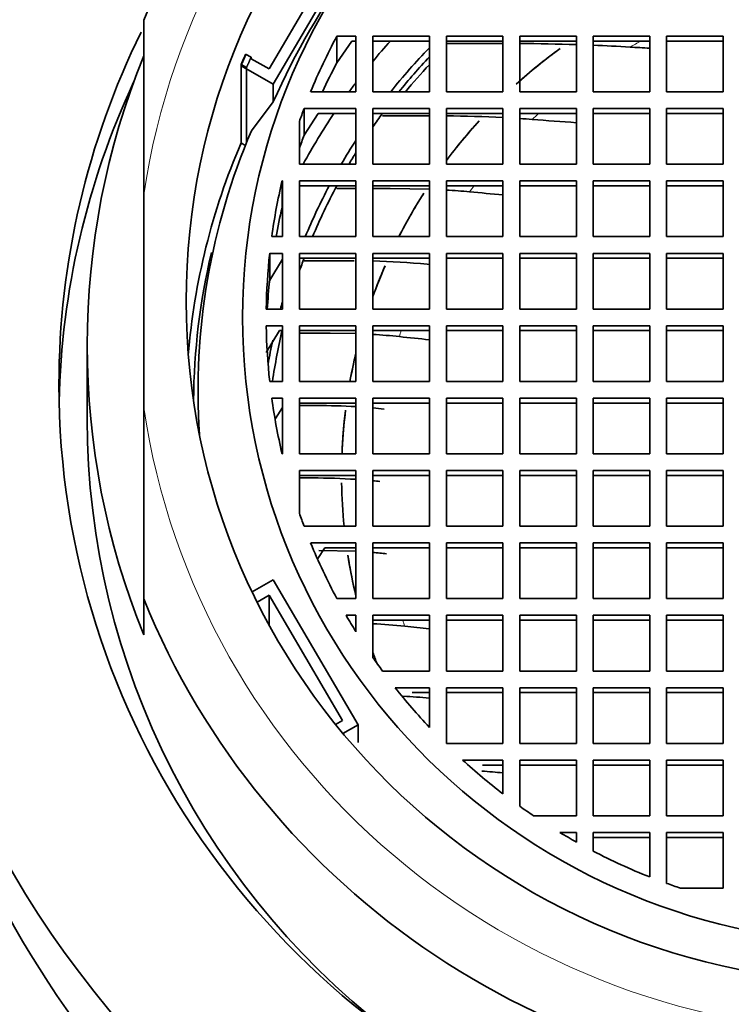
# Model space of a CAD drawing. Units: millimetres. Extents: x 0 to 2464, y 0 to 2750.
# Drawn here: x 1127 to 1139, y 2683 to 2700 of the extents above; entities that cross this region are included whole.
import ezdxf
from ezdxf import colors
from ezdxf.entities.mleader import LeaderData, LeaderLine
from ezdxf.math import Vec2, Vec3

# ---------------------------------------------------------------- set-up
doc = ezdxf.new("R2010")
doc.units = ezdxf.units.MM
doc.layers.add('DV2_Défaut', color=7, linetype='Continuous')
doc.layers.add('Défaut', color=7, linetype='Continuous')

# ---------------------------------------------------------------- blocks, each defined once
blk = doc.blocks.new('_DOT')
at = {"color": 0}
blk.add_line((0, 0), (-1, 0), dxfattribs=at)
at = {"color": 0, "const_width": 0.333}
blk.add_lwpolyline([(-0.1665, 0, 1), (0.1665, 0, 1)], format="xyb", close=True, dxfattribs=at)
blk = doc.blocks.new('SE1')
at = {"layer": 'DV2_Défaut', "color": 7, "linetype": 'Continuous', "lineweight": 35}
for p, q in [((1132.616, 2701.604), (1131.318, 2699.389)), ((1132.891, 2701.678), (1131.391, 2699.12)), ((1129.1, 2697.164), (1129.1, 2700.256)), ((1132.516, 2699.497), (1132.516, 2699.97)), ((1132.516, 2699.97), (1132.853, 2699.97)), ((1132.853, 2699.97), (1132.853, 2698.985)), ((1134.153, 2699.97), (1133.153, 2699.97)), ((1133.153, 2699.97), (1133.153, 2698.985)), ((1134.153, 2698.985), (1134.153, 2699.97)), ((1135.453, 2699.97), (1134.453, 2699.97)), ((1134.453, 2699.97), (1134.453, 2698.985)), ((1135.453, 2698.985), (1135.453, 2699.97)), ((1136.753, 2699.97), (1135.753, 2699.97)), ((1135.753, 2699.97), (1135.753, 2698.985)), ((1136.753, 2698.985), (1136.753, 2699.97)), ((1138.05, 2699.97), (1137.05, 2699.97)), ((1137.05, 2699.97), (1137.05, 2698.985)), ((1138.05, 2698.985), (1138.05, 2699.97)), ((1139.35, 2699.97), (1138.35, 2699.97)), ((1138.35, 2699.97), (1138.35, 2698.985)), ((1139.35, 2698.985), (1139.35, 2699.97)), ((1132.516, 2699.497), (1132.782, 2699.883)), ((1132.782, 2699.883), (1132.853, 2699.883)), ((1134.153, 2699.883), (1133.153, 2699.883)), ((1135.453, 2699.883), (1134.453, 2699.883)), ((1135.453, 2699.838), (1134.453, 2699.838)), ((1136.753, 2699.883), (1135.753, 2699.883)), ((1138.05, 2699.883), (1137.05, 2699.883)), ((1139.35, 2699.883), (1138.35, 2699.883)), ((1130.999, 2699.596), (1130.901, 2699.652)), ((1130.999, 2699.596), (1130.999, 2699.57)), ((1130.919, 2699.414), (1130.821, 2699.47)), ((1130.821, 2699.47), (1130.821, 2698.081)), ((1131.391, 2699.12), (1130.821, 2699.443)), ((1130.821, 2699.443), (1130.821, 2698.054)), ((1131.318, 2699.389), (1130.999, 2699.57)), ((1130.919, 2699.414), (1130.919, 2698.09)), ((1131.391, 2699.12), (1131.391, 2698.807)), ((1132.853, 2698.985), (1132.053, 2698.985)), ((1133.153, 2698.985), (1134.153, 2698.985)), ((1134.453, 2698.985), (1135.453, 2698.985)), ((1135.753, 2698.985), (1136.753, 2698.985)), ((1137.05, 2698.985), (1138.05, 2698.985)), ((1138.35, 2698.985), (1139.35, 2698.985)), ((1131.391, 2698.807), (1131.005, 2698.297)), ((1131.937, 2698.216), (1131.937, 2698.69)), ((1132.853, 2698.69), (1131.937, 2698.69)), ((1132.187, 2698.603), (1131.937, 2698.216)), ((1132.853, 2698.603), (1132.187, 2698.603)), ((1132.853, 2697.705), (1132.853, 2698.69)), ((1134.153, 2698.69), (1133.153, 2698.69)), ((1133.153, 2698.69), (1133.153, 2697.705)), ((1134.153, 2698.603), (1133.153, 2698.603)), ((1134.153, 2698.559), (1133.326, 2698.559)), ((1134.153, 2697.705), (1134.153, 2698.69)), ((1135.453, 2698.69), (1134.453, 2698.69)), ((1134.453, 2698.69), (1134.453, 2697.705)), ((1135.453, 2698.603), (1134.453, 2698.603)), ((1135.453, 2697.705), (1135.453, 2698.69)), ((1136.753, 2698.69), (1135.753, 2698.69)), ((1135.753, 2698.69), (1135.753, 2697.705)), ((1136.753, 2698.603), (1135.753, 2698.603)), ((1136.753, 2697.705), (1136.753, 2698.69)), ((1138.05, 2698.69), (1137.05, 2698.69)), ((1137.05, 2698.69), (1137.05, 2697.705)), ((1138.05, 2698.603), (1137.05, 2698.603)), ((1138.05, 2697.705), (1138.05, 2698.69)), ((1139.35, 2698.69), (1138.35, 2698.69)), ((1138.35, 2698.69), (1138.35, 2697.705)), ((1139.35, 2698.603), (1138.35, 2698.603)), ((1139.35, 2697.705), (1139.35, 2698.69)), ((1131.853, 2698.458), (1131.853, 2697.705)), ((1130.897, 2698.037), (1130.821, 2698.081)), ((1131.853, 2697.705), (1132.853, 2697.705)), ((1133.153, 2697.705), (1134.153, 2697.705)), ((1134.453, 2697.705), (1135.453, 2697.705)), ((1135.753, 2697.705), (1136.753, 2697.705)), ((1137.05, 2697.705), (1138.05, 2697.705)), ((1138.35, 2697.705), (1139.35, 2697.705)), ((1131.548, 2696.936), (1131.548, 2697.409)), ((1131.548, 2697.409), (1131.553, 2697.409)), ((1131.553, 2697.409), (1131.553, 2696.425)), ((1132.853, 2697.409), (1131.853, 2697.409)), ((1131.853, 2697.409), (1131.853, 2696.425)), ((1132.853, 2696.425), (1132.853, 2697.409)), ((1133.153, 2697.409), (1133.153, 2696.425)), ((1134.153, 2697.409), (1133.153, 2697.409)), ((1134.153, 2696.425), (1134.153, 2697.409)), ((1134.453, 2697.409), (1134.453, 2696.425)), ((1135.453, 2697.409), (1134.453, 2697.409)), ((1135.453, 2696.425), (1135.453, 2697.409)), ((1135.753, 2697.409), (1135.753, 2696.425)), ((1136.753, 2697.409), (1135.753, 2697.409)), ((1136.753, 2696.425), (1136.753, 2697.409)), ((1137.05, 2697.409), (1137.05, 2696.425)), ((1138.05, 2697.409), (1137.05, 2697.409)), ((1138.05, 2696.425), (1138.05, 2697.409)), ((1138.35, 2697.409), (1138.35, 2696.425)), ((1139.35, 2697.409), (1138.35, 2697.409)), ((1139.35, 2696.425), (1139.35, 2697.409)), ((1129.1, 2697.164), (1129.1, 2693.403)), ((1132.853, 2697.323), (1131.853, 2697.323)), ((1132.518, 2697.278), (1132.853, 2697.278)), ((1134.153, 2697.323), (1133.153, 2697.323)), ((1133.459, 2697.278), (1133.153, 2697.278)), ((1134.153, 2697.264), (1133.459, 2697.278)), ((1135.453, 2697.323), (1134.453, 2697.323)), ((1136.753, 2697.323), (1135.753, 2697.323)), ((1138.05, 2697.323), (1137.05, 2697.323)), ((1139.35, 2697.323), (1138.35, 2697.323)), ((1131.553, 2696.425), (1131.364, 2696.425)), ((1131.853, 2696.425), (1132.853, 2696.425)), ((1133.153, 2696.425), (1134.153, 2696.425)), ((1134.453, 2696.425), (1135.453, 2696.425)), ((1135.753, 2696.425), (1136.753, 2696.425)), ((1137.05, 2696.425), (1138.05, 2696.425)), ((1138.35, 2696.425), (1139.35, 2696.425)), ((1131.328, 2695.656), (1131.328, 2696.129)), ((1131.553, 2696.129), (1131.328, 2696.129)), ((1131.553, 2695.144), (1131.553, 2696.129)), ((1132.853, 2696.129), (1131.853, 2696.129)), ((1131.853, 2696.129), (1131.853, 2695.144)), ((1132.853, 2695.144), (1132.853, 2696.129)), ((1134.153, 2696.129), (1133.153, 2696.129)), ((1133.153, 2696.129), (1133.153, 2695.144)), ((1134.153, 2695.144), (1134.153, 2696.129)), ((1135.453, 2696.129), (1134.453, 2696.129)), ((1134.453, 2696.129), (1134.453, 2695.144)), ((1135.453, 2695.144), (1135.453, 2696.129)), ((1136.753, 2696.129), (1135.753, 2696.129)), ((1135.753, 2696.129), (1135.753, 2695.144)), ((1136.753, 2695.144), (1136.753, 2696.129)), ((1138.05, 2696.129), (1137.05, 2696.129)), ((1137.05, 2696.129), (1137.05, 2695.144)), ((1138.05, 2695.144), (1138.05, 2696.129)), ((1139.35, 2696.129), (1138.35, 2696.129)), ((1138.35, 2696.129), (1138.35, 2695.144)), ((1139.35, 2695.144), (1139.35, 2696.129)), ((1131.553, 2696.025), (1131.328, 2695.656)), ((1132.853, 2696.042), (1131.853, 2696.042)), ((1132.82, 2695.998), (1131.939, 2695.998)), ((1134.153, 2696.042), (1133.153, 2696.042)), ((1134.153, 2695.932), (1134.113, 2695.937)), ((1135.453, 2696.042), (1134.453, 2696.042)), ((1136.753, 2696.042), (1135.753, 2696.042)), ((1138.05, 2696.042), (1137.05, 2696.042)), ((1139.35, 2696.042), (1138.35, 2696.042)), ((1131.268, 2695.144), (1131.553, 2695.144)), ((1131.853, 2695.144), (1132.853, 2695.144)), ((1133.153, 2695.144), (1134.153, 2695.144)), ((1134.453, 2695.144), (1135.453, 2695.144)), ((1135.753, 2695.144), (1136.753, 2695.144)), ((1137.05, 2695.144), (1138.05, 2695.144)), ((1138.35, 2695.144), (1139.35, 2695.144)), ((1131.553, 2694.849), (1131.268, 2694.849)), ((1131.502, 2694.762), (1131.268, 2694.376)), ((1131.553, 2694.762), (1131.502, 2694.762)), ((1131.55, 2694.718), (1131.553, 2694.718)), ((1131.553, 2693.864), (1131.553, 2694.849)), ((1132.853, 2694.849), (1131.853, 2694.849)), ((1131.853, 2694.849), (1131.853, 2693.864)), ((1132.853, 2694.762), (1131.853, 2694.762)), ((1132.396, 2694.718), (1131.853, 2694.718)), ((1132.853, 2694.71), (1132.396, 2694.718)), ((1132.853, 2693.864), (1132.853, 2694.849)), ((1134.153, 2694.849), (1133.153, 2694.849)), ((1133.153, 2694.849), (1133.153, 2693.864)), ((1134.153, 2694.762), (1133.153, 2694.762)), ((1134.153, 2693.864), (1134.153, 2694.849)), ((1135.453, 2694.849), (1134.453, 2694.849)), ((1134.453, 2694.849), (1134.453, 2693.864)), ((1135.453, 2694.762), (1134.453, 2694.762)), ((1135.453, 2693.864), (1135.453, 2694.849)), ((1136.753, 2694.849), (1135.753, 2694.849)), ((1135.753, 2694.849), (1135.753, 2693.864)), ((1136.753, 2694.762), (1135.753, 2694.762)), ((1136.753, 2693.864), (1136.753, 2694.849)), ((1138.05, 2694.849), (1137.05, 2694.849)), ((1137.05, 2694.849), (1137.05, 2693.864)), ((1138.05, 2694.762), (1137.05, 2694.762)), ((1138.05, 2693.864), (1138.05, 2694.849)), ((1139.35, 2694.849), (1138.35, 2694.849)), ((1138.35, 2694.849), (1138.35, 2693.864)), ((1139.35, 2694.762), (1138.35, 2694.762)), ((1139.35, 2693.864), (1139.35, 2694.849)), ((1128.1, 2694.502), (1128.1, 2693.2)), ((1131.328, 2693.864), (1131.553, 2693.864)), ((1131.853, 2693.864), (1132.853, 2693.864)), ((1133.153, 2693.864), (1134.153, 2693.864)), ((1134.453, 2693.864), (1135.453, 2693.864)), ((1135.753, 2693.864), (1136.753, 2693.864)), ((1137.05, 2693.864), (1138.05, 2693.864)), ((1138.35, 2693.864), (1139.35, 2693.864)), ((1131.364, 2693.569), (1131.553, 2693.569)), ((1131.553, 2693.569), (1131.553, 2692.584)), ((1132.853, 2693.569), (1131.853, 2693.569)), ((1131.853, 2693.569), (1131.853, 2692.584)), ((1132.853, 2692.584), (1132.853, 2693.569)), ((1134.153, 2693.569), (1133.153, 2693.569)), ((1133.153, 2693.569), (1133.153, 2692.584)), ((1134.153, 2692.584), (1134.153, 2693.569)), ((1135.453, 2693.569), (1134.453, 2693.569)), ((1134.453, 2693.569), (1134.453, 2692.584)), ((1135.453, 2692.584), (1135.453, 2693.569)), ((1136.753, 2693.569), (1135.753, 2693.569)), ((1135.753, 2693.569), (1135.753, 2692.584)), ((1136.753, 2692.584), (1136.753, 2693.569)), ((1138.05, 2693.569), (1137.05, 2693.569)), ((1137.05, 2693.569), (1137.05, 2692.584)), ((1138.05, 2692.584), (1138.05, 2693.569)), ((1139.35, 2693.569), (1138.35, 2693.569)), ((1138.35, 2693.569), (1138.35, 2692.584)), ((1139.35, 2692.584), (1139.35, 2693.569)), ((1129.1, 2693.403), (1129.1, 2690.017)), ((1131.432, 2693.206), (1131.553, 2693.404)), ((1132.853, 2693.482), (1131.853, 2693.482)), ((1132.157, 2693.438), (1131.853, 2693.438)), ((1134.153, 2693.482), (1133.153, 2693.482)), ((1135.453, 2693.482), (1134.453, 2693.482)), ((1136.753, 2693.482), (1135.753, 2693.482)), ((1138.05, 2693.482), (1137.05, 2693.482)), ((1139.35, 2693.482), (1138.35, 2693.482)), ((1131.553, 2692.584), (1131.548, 2692.584)), ((1131.853, 2692.584), (1132.853, 2692.584)), ((1133.153, 2692.584), (1134.153, 2692.584)), ((1134.453, 2692.584), (1135.453, 2692.584)), ((1135.753, 2692.584), (1136.753, 2692.584)), ((1137.05, 2692.584), (1138.05, 2692.584)), ((1138.35, 2692.584), (1139.35, 2692.584)), ((1132.853, 2692.288), (1131.853, 2692.288)), ((1131.853, 2692.288), (1131.853, 2691.535)), ((1132.853, 2691.304), (1132.853, 2692.288)), ((1133.153, 2692.288), (1133.153, 2691.304)), ((1134.153, 2692.288), (1133.153, 2692.288)), ((1134.153, 2691.304), (1134.153, 2692.288)), ((1135.453, 2692.288), (1134.453, 2692.288)), ((1134.453, 2692.288), (1134.453, 2691.304)), ((1135.453, 2691.304), (1135.453, 2692.288)), ((1136.753, 2692.288), (1135.753, 2692.288)), ((1135.753, 2692.288), (1135.753, 2691.304)), ((1136.753, 2691.304), (1136.753, 2692.288)), ((1138.05, 2692.288), (1137.05, 2692.288)), ((1137.05, 2692.288), (1137.05, 2691.304)), ((1138.05, 2691.304), (1138.05, 2692.288)), ((1139.35, 2692.288), (1138.35, 2692.288)), ((1138.35, 2692.288), (1138.35, 2691.304)), ((1139.35, 2691.304), (1139.35, 2692.288)), ((1131.864, 2692.202), (1131.853, 2692.184)), ((1132.092, 2692.157), (1131.853, 2692.157)), ((1132.853, 2692.202), (1131.864, 2692.202)), ((1134.153, 2692.202), (1133.153, 2692.202)), ((1135.453, 2692.202), (1134.453, 2692.202)), ((1136.753, 2692.202), (1135.753, 2692.202)), ((1138.05, 2692.202), (1137.05, 2692.202)), ((1139.35, 2692.202), (1138.35, 2692.202)), ((1131.937, 2691.304), (1132.853, 2691.304)), ((1133.153, 2691.304), (1134.153, 2691.304)), ((1134.453, 2691.304), (1135.453, 2691.304)), ((1135.753, 2691.304), (1136.753, 2691.304)), ((1137.05, 2691.304), (1138.05, 2691.304)), ((1138.35, 2691.304), (1139.35, 2691.304)), ((1132.053, 2691.008), (1132.853, 2691.008)), ((1132.182, 2690.733), (1132.306, 2690.921)), ((1132.306, 2690.921), (1132.853, 2690.921)), ((1132.853, 2691.008), (1132.853, 2690.023)), ((1134.153, 2691.008), (1133.153, 2691.008)), ((1133.153, 2691.008), (1133.153, 2690.023)), ((1134.153, 2690.921), (1133.153, 2690.921)), ((1134.153, 2690.023), (1134.153, 2691.008)), ((1135.453, 2691.008), (1134.453, 2691.008)), ((1134.453, 2691.008), (1134.453, 2690.023)), ((1135.453, 2690.921), (1134.453, 2690.921)), ((1135.453, 2690.023), (1135.453, 2691.008)), ((1136.753, 2691.008), (1135.753, 2691.008)), ((1135.753, 2691.008), (1135.753, 2690.023)), ((1136.753, 2690.921), (1135.753, 2690.921)), ((1136.753, 2690.023), (1136.753, 2691.008)), ((1138.05, 2691.008), (1137.05, 2691.008)), ((1137.05, 2691.008), (1137.05, 2690.023)), ((1138.05, 2690.921), (1137.05, 2690.921)), ((1138.05, 2690.023), (1138.05, 2691.008)), ((1138.35, 2691.008), (1138.35, 2690.023)), ((1139.35, 2691.008), (1138.35, 2691.008)), ((1139.35, 2690.921), (1138.35, 2690.921)), ((1139.35, 2690.023), (1139.35, 2691.008)), ((1132.853, 2690.86), (1132.197, 2690.877)), ((1131.019, 2690.141), (1131.391, 2690.353)), ((1131.391, 2690.353), (1132.891, 2687.794)), ((1129.1, 2690.017), (1129.1, 2689.385)), ((1131.107, 2689.961), (1131.319, 2690.082)), ((1131.319, 2690.082), (1132.618, 2687.866)), ((1131.319, 2690.082), (1131.319, 2689.556)), ((1132.853, 2690.023), (1132.516, 2690.023)), ((1133.153, 2690.023), (1134.153, 2690.023)), ((1134.453, 2690.023), (1135.453, 2690.023)), ((1135.753, 2690.023), (1136.753, 2690.023)), ((1137.05, 2690.023), (1138.05, 2690.023)), ((1138.35, 2690.023), (1139.35, 2690.023)), ((1132.853, 2689.728), (1132.68, 2689.728)), ((1132.853, 2689.439), (1132.853, 2689.728)), ((1134.153, 2689.728), (1133.153, 2689.728)), ((1133.153, 2689.728), (1133.153, 2688.982)), ((1134.153, 2688.743), (1134.153, 2689.728)), ((1134.453, 2689.728), (1134.453, 2688.743)), ((1135.453, 2689.728), (1134.453, 2689.728)), ((1135.453, 2688.743), (1135.453, 2689.728)), ((1136.753, 2689.728), (1135.753, 2689.728)), ((1135.753, 2689.728), (1135.753, 2688.743)), ((1136.753, 2688.743), (1136.753, 2689.728)), ((1138.05, 2689.728), (1137.05, 2689.728)), ((1137.05, 2689.728), (1137.05, 2688.743)), ((1138.05, 2688.743), (1138.05, 2689.728)), ((1139.35, 2689.728), (1138.35, 2689.728)), ((1138.35, 2689.728), (1138.35, 2688.743)), ((1139.35, 2688.743), (1139.35, 2689.728)), ((1134.153, 2689.641), (1133.153, 2689.641)), ((1135.453, 2689.641), (1134.453, 2689.641)), ((1136.753, 2689.641), (1135.753, 2689.641)), ((1138.05, 2689.641), (1137.05, 2689.641)), ((1139.35, 2689.641), (1138.35, 2689.641)), ((1133.323, 2688.743), (1134.153, 2688.743)), ((1134.453, 2688.743), (1135.453, 2688.743)), ((1135.753, 2688.743), (1136.753, 2688.743)), ((1137.05, 2688.743), (1138.05, 2688.743)), ((1138.35, 2688.743), (1139.35, 2688.743)), ((1134.153, 2688.448), (1133.548, 2688.448)), ((1134.153, 2688.361), (1133.847, 2688.361)), ((1134.153, 2687.746), (1134.153, 2688.448)), ((1135.453, 2688.448), (1134.453, 2688.448)), ((1134.453, 2688.448), (1134.453, 2687.464)), ((1135.453, 2688.361), (1134.453, 2688.361)), ((1135.453, 2687.464), (1135.453, 2688.448)), ((1136.753, 2688.448), (1135.753, 2688.448)), ((1135.753, 2688.448), (1135.753, 2687.464)), ((1136.753, 2688.361), (1135.753, 2688.361)), ((1136.753, 2687.464), (1136.753, 2688.448)), ((1138.05, 2688.448), (1137.05, 2688.448)), ((1137.05, 2688.448), (1137.05, 2687.464)), ((1138.05, 2688.361), (1137.05, 2688.361)), ((1138.05, 2687.464), (1138.05, 2688.448)), ((1138.35, 2688.448), (1138.35, 2687.464)), ((1139.35, 2688.448), (1138.35, 2688.448)), ((1139.35, 2688.361), (1138.35, 2688.361)), ((1139.35, 2687.464), (1139.35, 2688.448)), ((1132.618, 2687.866), (1132.495, 2687.796)), ((1132.891, 2687.794), (1132.622, 2687.641)), ((1132.891, 2687.794), (1132.891, 2687.482)), ((1134.453, 2687.464), (1135.453, 2687.464)), ((1135.753, 2687.464), (1136.753, 2687.464)), ((1137.05, 2687.464), (1138.05, 2687.464)), ((1138.35, 2687.464), (1139.35, 2687.464)), ((1135.453, 2687.168), (1134.741, 2687.168)), ((1135.453, 2687.081), (1135.09, 2687.081)), ((1135.453, 2686.573), (1135.453, 2687.168)), ((1136.753, 2687.168), (1135.753, 2687.168)), ((1135.753, 2687.168), (1135.753, 2686.351)), ((1136.753, 2687.081), (1135.753, 2687.081)), ((1136.753, 2686.183), (1136.753, 2687.168)), ((1137.05, 2687.168), (1137.05, 2686.183)), ((1138.05, 2687.168), (1137.05, 2687.168)), ((1138.05, 2687.081), (1137.05, 2687.081)), ((1138.05, 2686.183), (1138.05, 2687.168)), ((1139.35, 2687.168), (1138.35, 2687.168)), ((1138.35, 2687.168), (1138.35, 2686.183)), ((1139.35, 2687.081), (1138.35, 2687.081)), ((1139.35, 2686.183), (1139.35, 2687.168)), ((1135.996, 2686.183), (1136.753, 2686.183)), ((1137.05, 2686.183), (1138.05, 2686.183)), ((1138.35, 2686.183), (1139.35, 2686.183)), ((1136.753, 2685.888), (1136.46, 2685.888)), ((1136.753, 2685.718), (1136.753, 2685.888)), ((1138.05, 2685.888), (1137.05, 2685.888)), ((1137.05, 2685.888), (1137.05, 2685.558)), ((1138.05, 2685.102), (1138.05, 2685.888)), ((1139.35, 2685.888), (1138.35, 2685.888)), ((1138.35, 2685.888), (1138.35, 2684.988)), ((1139.35, 2684.903), (1139.35, 2685.888)), ((1138.05, 2685.801), (1137.05, 2685.801)), ((1139.35, 2685.801), (1138.35, 2685.801)), ((1138.592, 2684.903), (1139.35, 2684.903))]:
    blk.add_line(p, q, dxfattribs=at)
for centre, radius, start, end in [((1143.571, 2693.385), 13.332, 143.7373, 156.005), ((1135.614, 2665.65), 34.189, 88.0909, 89.7671), ((1135.419, 2659.77), 40.072, 86.734, 87.667), ((1134.361, 2677.148), 21.411, 87.0752, 89.7524), ((1134.57, 2680.799), 17.753, 85.4661, 86.1795), ((1133.657, 2684.24), 13.033, 84.6828, 86.4966), ((1132.899, 2683.783), 12.214, 84.2949, 88.8069), ((1132.577, 2684.992), 9.721, 83.8195, 86.6015), ((1132.166, 2681.462), 11.976, 86.7096, 90.0392), ((1132.424, 2685.164), 8.264, 83.5539, 84.9378), ((1142.637, 2693.182), 18.186, 181.4693, 239.4129), ((1132.101, 2680.419), 11.738, 86.3284, 90.0442), ((1132.387, 2684.291), 7.855, 83.4866, 84.4006), ((1132.447, 2682.36), 8.509, 83.5962, 85.2424), ((1132.634, 2679.393), 10.199, 83.9111, 87.0829), ((1132.992, 2675.038), 13.278, 84.9816, 86.9707)]:
    blk.add_arc(centre, radius, start, end, dxfattribs=at)
for centre, major_axis in [((1142.1, 2693.807), (17.644, 0)), ((1142.1, 2695.283), (12.25, 0)), ((1142.1, 2694.997), (11.25, 0))]:
    blk.add_ellipse(centre, major_axis=major_axis, ratio=0.984808, dxfattribs=at)
for centre, major_axis, ratio, start_param, end_param in [((1142.1, 2695.134), (14, 0), 0.984808, 0.380251, 2.761341), ((1142.1, 2693.807), (-14.5, 0), 0.984808, 5.831633, 6.283185), ((1142.1, 2693.807), (-14.5, 0), 0.984808, 0, 3.592097), ((1142.1, 2694.997), (-10.833, 0), 0.984808, 5.798236, 5.900025), ((1142.1, 2692.331), (-11.55, 0), 0.984808, 5.557139, 5.598528), ((1142.1, 2692.331), (10.961, 0), 0.984808, 2.381874, 2.477422), ((1142.1, 2702.103), (-14.1, 0), 0.173648, 1.253581, 1.279467), ((1142.1, 2694.502), (14, 0), 0.984808, 2.761341, 3.521844), ((1142.1, 2692.357), (-10.831, 0), 0.984808, 5.536183, 5.612685), ((1142.1, 2692.218), (9.5, 0), 0.984808, 2.205376, 2.311969), ((1142.1, 2692.218), (-9.5, 0), 0.984808, 5.347173, 5.444054), ((1142.1, 2694.523), (-10.833, 0), 0.984808, 5.798236, 5.851691), ((1142.1, 2692.218), (-10.831, 0), 0.984808, 5.536183, 5.59595), ((1142.1, 2693.2), (-14.5, 0), 0.984808, 5.852858, 6.261903), ((1142.1, 2692.331), (-11.55, 0), 0.984808, 5.640701, 5.658341), ((1142.1, 2694.997), (-10.833, 0), 0.984808, 5.92971, 5.952747), ((1142.1, 2692.331), (-11.55, 0), 0.984808, 5.699187, 5.791154), ((1142.1, 2692.357), (-10.831, 0), 0.984808, 5.657639, 5.684462), ((1142.1, 2692.218), (-9.5, 0), 0.984808, 5.551101, 5.647983), ((1142.1, 2692.218), (9.5, 0), 0.984808, 2.409925, 2.506391), ((1142.1, 2700.823), (-14.731, 0), 0.173648, 1.141877, 1.199343), ((1142.1, 2693.694), (12.039, 0), 0.984808, 2.742909, 3.206236), ((1142.1, 2694.523), (-10.833, 0), 0.984808, 5.929709, 5.952747), ((1142.1, 2693.373), (12.25, 0), 0.984808, 2.740751, 3.062343), ((1142.1, 2692.331), (10.961, 0), 0.984808, 2.574809, 2.620528), ((1142.1, 2692.357), (-10.831, 0), 0.984808, 5.735543, 5.758024), ((1142.1, 2694.997), (-10.833, 0), 0.984808, 6.055053, 6.148933), ((1142.1, 2692.331), (10.961, 0), 0.984808, 2.660903, 2.75266), ((1142.1, 2692.357), (-10.831, 0), 0.984808, 5.798969, 5.891954), ((1142.1, 2692.218), (-9.5, 0), 0.984808, 5.722722, 5.816864), ((1142.1, 2692.218), (9.5, 0), 0.984808, 2.583634, 2.675271), ((1142.1, 2699.543), (-15.226, 0), 0.173648, 1.075585, 1.119028), ((1142.1, 2694.523), (-10.833, 0), 0.984808, 6.055053, 6.104004), ((1142.1, 2693.434), (12.119, 0), 0.984808, 2.912691, 3.133999), ((1142.1, 2694.997), (-10.833, 0), 0.984808, 6.176829, 6.269338), ((1142.1, 2692.357), (-10.831, 0), 0.984808, 5.930425, 5.953306), ((1142.1, 2692.218), (-9.5, 0), 0.984808, 5.877404, 5.940316), ((1142.1, 2692.218), (9.5, 0), 0.984808, 2.737064, 2.798723), ((1142.1, 2694.523), (-10.833, 0), 0.984808, 6.176829, 6.224931), ((1142.1, 2692.331), (10.961, 0), 0.984808, 2.865892, 2.87795), ((1142.1, 2694.997), (-10.833, 0), 0.984808, 0.013847, 0.106356), ((1142.1, 2692.357), (-10.831, 0), 0.984808, 6.053683, 6.141435), ((1142.1, 2692.331), (10.961, 0), 0.984808, 2.930392, 2.970326), ((1142.1, 2696.983), (-15.853, 0), 0.173648, 1.006651, 1.045718), ((1142.1, 2692.218), (-9.5, 0), 0.984808, 6.051901, 6.106346), ((1142.1, 2692.218), (9.5, 0), 0.984808, 2.910309, 2.953327), ((1142.1, 2694.997), (-10.833, 0), 0.984808, 0.134252, 0.228132), ((1142.1, 2692.218), (-9.5, 0), 0.984808, 6.161835, 6.244098), ((1142.1, 2692.218), (9.5, 0), 0.984808, 3.019366, 3.093403), ((1142.1, 2693.2), (-14, 0), 0.984808, 0, 0.931658), ((1142.1, 2692.218), (-9.5, 0), 0.984808, 0.01579, 0.097921), ((1142.1, 2692.218), (9.5, 0), 0.984808, 3.157383, 3.239514), ((1142.1, 2694.997), (-10.833, 0), 0.984808, 0.330438, 0.353475), ((1142.1, 2694.997), (-10.833, 0), 0.984808, 0.383161, 0.484949), ((1142.1, 2692.218), (-9.5, 0), 0.984808, 0.153231, 0.231284), ((1142.1, 2692.218), (9.5, 0), 0.984808, 3.294823, 3.361324), ((1142.1, 2695.134), (-14, 0), 0.984808, 0.380251, 2.761341), ((1142.1, 2694.997), (-10.833, 0), 0.984808, 0.516519, 0.547957), ((1142.1, 2691.862), (-15.804, 0), 0.173648, 1.011599, 1.043911), ((1142.1, 2692.218), (-9.5, 0), 0.984808, 0.342869, 0.365265), ((1142.1, 2692.218), (9.5, 0), 0.984808, 3.484462, 3.506858), ((1142.1, 2694.997), (-10.833, 0), 0.984808, 0.599004, 0.626318), ((1142.1, 2694.997), (-10.833, 0), 0.984808, 0.660939, 0.74721), ((1142.1, 2694.997), (-10.833, 0), 0.984808, 0.823907, 0.910203), ((1142.1, 2689.301), (-15.123, 0), 0.173648, 1.088321, 1.115727), ((1142.1, 2694.997), (-10.833, 0), 0.984808, 0.944815, 0.972178), ((1142.1, 2694.997), (-10.833, 0), 0.984808, 1.023257, 1.054591), ((1142.1, 2694.997), (-10.833, 0), 0.984808, 1.085847, 1.187636), ((1142.1, 2694.997), (-10.833, 0), 0.984808, 1.217321, 1.241029)]:
    blk.add_ellipse(centre, major_axis=major_axis, ratio=ratio, start_param=start_param, end_param=end_param, dxfattribs=at)
at = {"layer": 'DV2_Défaut', "color": 7, "linetype": 'Continuous', "lineweight": 18}
for centre, major_axis, start_param, end_param in [((1142.1, 2695.283), (13.14, 0), 0.145858, 2.995735), ((1142.1, 2692.243), (-8.824, 0), 5.209065, 5.234207), ((1142.1, 2692.243), (-8.824, 0), 5.462166, 5.479884), ((1142.1, 2692.243), (-8.824, 0), 5.658909, 5.673851), ((1142.1, 2692.243), (-8.824, 0), 5.989116, 6.001827), ((1142.1, 2695.283), (-13.14, 0), 0.145858, 2.995735), ((1142.1, 2692.243), (-8.824, 0), 0.30414, 0.31694)]:
    blk.add_ellipse(centre, major_axis=major_axis, ratio=0.984808, start_param=start_param, end_param=end_param, dxfattribs=at)
at = {"layer": 'DV2_Défaut', "color": 7, "linetype": 'Continuous', "lineweight": 35}
for points in [[(1130.821, 2699.47), (1130.86, 2699.561), (1130.901, 2699.652)], [(1130.821, 2699.443), (1130.86, 2699.535), (1130.901, 2699.625)], [(1130.919, 2699.414), (1130.958, 2699.506), (1130.999, 2699.596)]]:
    blk.add_open_spline(points, degree=2, dxfattribs=at)

msp = doc.modelspace()

# ---------------------------------------------------------------- block references
at = {"layer": 'Défaut'}
msp.add_blockref('SE1', (0, 0), dxfattribs=at)

# ---------------------------------------------------------------- leaders
at = {"layer": 'Défaut', "color": 7, "linetype": 'Continuous', "lineweight": 18}
ml = msp.add_multileader_mtext('Standard', dxfattribs=at)
ml.set_content('{\\pxsm0.9;\\fSolid Edge ISO|b1||i0||c0|p34;\\W1.;23/11/2022\\P}', color=256)
ml.set_leader_properties()
ml.set_arrow_properties(name='DOT')
ml.build(insert=Vec2(0, 0))
ml.multileader.update_dxf_attribs({"leader_type": 0, "dogleg_length": 0, "arrow_head_size": 12})
ctx = ml.context
ctx.base_point, ctx.char_height, ctx.arrow_head_size, ctx.landing_gap_size = Vec3(2376.327, 2741.242), 12, 12, 4.2
notes = []
notes.append((ctx, [(0, (0, 0, 0), (0, 0), (1, 0), 1, [])]))
ctx.mtext.insert = Vec3(2378.327, 2747.363)
for ctx, leaders in notes:
    for number, flags, end, landing, length, lines in leaders:
        leader = LeaderData()
        leader.index, (leader.has_last_leader_line, leader.has_dogleg_vector, leader.attachment_direction) = number, flags
        leader.last_leader_point, leader.dogleg_vector, leader.dogleg_length = Vec3(end), Vec3(landing), length
        for number, points, colour, breaks in lines:
            line = LeaderLine()
            line.index, line.vertices, line.color, line.breaks = number, Vec3.list(points), colors.encode_raw_color(colour), breaks
            leader.lines.append(line)
        ctx.leaders.append(leader)

doc.saveas('drawing.dxf')
